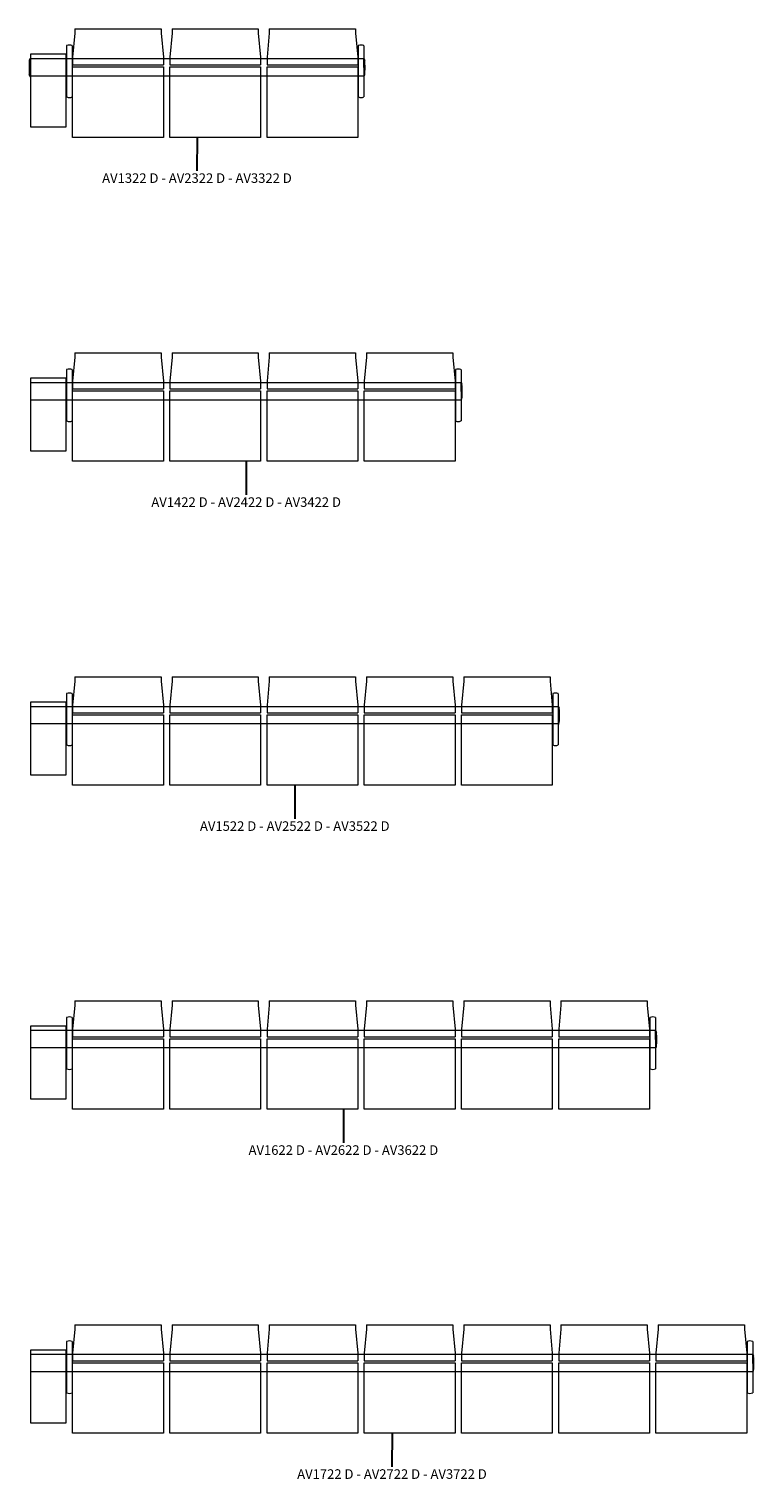
# Model space of a CAD drawing. Units: millimetres. Extents: x 1387 to 67563, y -4137 to 5825.
# Drawn here: x 35372 to 39846, y -4137 to 4814 of the extents above; entities that cross this region are included whole.
import ezdxf

# ---------------------------------------------------------------- set-up
doc = ezdxf.new("R2010")
doc.units = ezdxf.units.MM
for name, color, linetype, lineweight in [('2D', 8, 'Continuous', 18), ('I-FURN-IDEN', 211, 'Continuous', 30), ('Mobiliario', 8, 'Continuous', 18)]:
    doc.layers.add(name, color=color, linetype=linetype, lineweight=lineweight)
doc.styles.add('Arial_1', font='arial.ttf', dxfattribs={"height": 59.011976})

# ---------------------------------------------------------------- blocks, each defined once
blk = doc.blocks.new('01-Avant_PUR - AV1322 D-154555-Level 1')
at = {"layer": '2D'}
for p, q in [((-866.2, 99.3), (-333.8, 99.3)), ((-866.2, 99.3), (-866.2, 73.6)), ((-333.8, 99.3), (-333.8, 73.6)), ((-266.2, 99.3), (266.2, 99.3)), ((-266.2, 99.3), (-266.2, 73.6)), ((266.2, 99.3), (266.2, 73.6)), ((333.8, 99.3), (866.2, 99.3)), ((333.8, 99.3), (333.8, 73.6)), ((866.2, 99.3), (866.2, 73.6)), ((-866.2, 73.6), (-880, -74)), ((-333.8, 73.6), (-320, -74)), ((-266.2, 73.6), (-280, -74)), ((266.2, 73.6), (280, -74)), ((333.8, 73.6), (320, -74)), ((866.2, 73.6), (880, -74)), ((-1144, -85.3), (-1147, -93.7)), ((-1142, -138.7), (-1142, -84)), ((-918, -84.1), (-1142, -84.1)), ((-1140, -57), (-1140, -505.4)), ((-920, -57), (-1140, -57)), ((-920, -505.4), (-920, -57)), ((918, -84.1), (-918, -84.1)), ((-917, -3.8), (-917, -319.5)), ((-883, -3.8), (-883, -319.5)), ((-880, -74), (-880, -122.6)), ((-320, -74), (-320, -122.6)), ((-280, -74), (-280, -122.6)), ((280, -74), (280, -122.6)), ((320, -74), (320, -122.6)), ((880, -74), (880, -122.6)), ((883, -3.8), (883, -319.5)), ((917, -3.8), (917, -319.5)), ((918, -138.7), (918, -84)), ((920, -85.3), (923, -93.7)), ((-1142, -138.7), (-1142, -193.4)), ((-880, -122.6), (-320, -122.6)), ((-880, -569.5), (-880, -134.3)), ((-880, -134.3), (-320, -134.3)), ((-320, -134.3), (-320, -569.5)), ((-280, -122.6), (280, -122.6)), ((-280, -569.5), (-280, -134.3)), ((-280, -134.3), (280, -134.3)), ((280, -134.3), (280, -569.5)), ((320, -122.6), (880, -122.6)), ((320, -569.5), (320, -134.3)), ((320, -134.3), (880, -134.3)), ((880, -134.3), (880, -569.5)), ((918, -138.7), (918, -193.4)), ((-1144, -192.1), (-1147, -183.7)), ((-918, -191), (-1142, -191)), ((918, -191), (-918, -191)), ((920, -192.1), (923, -183.7)), ((-1140, -505.4), (-920, -505.4)), ((-320, -569.5), (-880, -569.5)), ((280, -569.5), (-280, -569.5)), ((880, -569.5), (320, -569.5))]:
    blk.add_line(p, q, dxfattribs=at)
for centre, radius, start, end in [((-900, -43.2), 43.5, 89.95036, 112.04964), ((-900, -43.2), 43.5, 67.95036, 90.04964), ((900, -43.2), 43.5, 89.95036, 112.04964), ((900, -43.2), 43.5, 67.95036, 90.04964), ((-1142.2, -86), 2, 85.60173, 158.39827), ((-916, -3.8), 0.997, 112.04964, 180), ((-884, -3.8), 0.997, 0, 67.95036), ((884, -3.8), 0.997, 112.04964, 180), ((916, -3.8), 0.997, 0, 67.95036), ((918.2, -86), 2, 21.60173, 94.39827), ((-567, -142), 582, 175.23612, 179.67183), ((-567, -135.4), 582, 180.32817, 184.76388), ((343, -142), 582, 0.32817, 4.76388), ((343, -135.4), 582, 355.23612, 359.67183), ((-1142.2, -191.4), 2, 201.60173, 274.39827), ((918.2, -191.4), 2, 265.60173, 338.39827), ((-916, -319.5), 0.997, 180, 247.95036), ((-900, -280.1), 43.5, 247.95036, 270.04964), ((-900, -280.1), 43.5, 269.95036, 292.04964), ((-884, -319.5), 0.997, 292.04964, 0), ((884, -319.5), 0.997, 180, 247.95036), ((900, -280.1), 43.5, 247.95036, 270.04964), ((900, -280.1), 43.5, 269.95036, 292.04964), ((916, -319.5), 0.997, 292.04964, 0)]:
    blk.add_arc(centre, radius, start, end, dxfattribs=at)
blk = doc.blocks.new('01-Avant_PUR - AV1422 D-154573-Level 1')
at = {"layer": '2D'}
for p, q in [((-1166.2, 99.3), (-633.8, 99.3)), ((-1166.2, 99.3), (-1166.2, 73.6)), ((-633.8, 99.3), (-633.8, 73.6)), ((-566.2, 99.3), (-33.8, 99.3)), ((-566.2, 99.3), (-566.2, 73.6)), ((-33.8, 99.3), (-33.8, 73.6)), ((33.8, 99.3), (566.2, 99.3)), ((33.8, 99.3), (33.8, 73.6)), ((566.2, 99.3), (566.2, 73.6)), ((633.8, 99.3), (1166.2, 99.3)), ((633.8, 99.3), (633.8, 73.6)), ((1166.2, 99.3), (1166.2, 73.6)), ((-1166.2, 73.6), (-1180, -74)), ((-633.8, 73.6), (-620, -74)), ((-566.2, 73.6), (-580, -74)), ((-33.8, 73.6), (-20, -74)), ((33.8, 73.6), (20, -74)), ((566.2, 73.6), (580, -74)), ((633.8, 73.6), (620, -74)), ((1166.2, 73.6), (1180, -74)), ((-1218, -84.1), (-1442, -84.1)), ((-1440, -57), (-1440, -505.4)), ((-1220, -57), (-1440, -57)), ((-1220, -505.4), (-1220, -57)), ((1218, -84.1), (-1218, -84.1)), ((-1217, -3.8), (-1217, -319.5)), ((-1183, -3.8), (-1183, -319.5)), ((-1180, -74), (-1180, -122.6)), ((-620, -74), (-620, -122.6)), ((-580, -74), (-580, -122.6)), ((-20, -74), (-20, -122.6)), ((20, -74), (20, -122.6)), ((580, -74), (580, -122.6)), ((620, -74), (620, -122.6)), ((1180, -74), (1180, -122.6)), ((1183, -3.8), (1183, -319.5)), ((1217, -3.8), (1217, -319.5)), ((1218, -138.7), (1218, -84)), ((1220, -85.3), (1223, -93.7)), ((-1180, -122.6), (-620, -122.6)), ((-1180, -569.5), (-1180, -134.3)), ((-1180, -134.3), (-620, -134.3)), ((-620, -134.3), (-620, -569.5)), ((-580, -122.6), (-20, -122.6)), ((-580, -569.5), (-580, -134.3)), ((-580, -134.3), (-20, -134.3)), ((-20, -134.3), (-20, -569.5)), ((20, -122.6), (580, -122.6)), ((20, -569.5), (20, -134.3)), ((20, -134.3), (580, -134.3)), ((580, -134.3), (580, -569.5)), ((620, -122.6), (1180, -122.6)), ((620, -569.5), (620, -134.3)), ((620, -134.3), (1180, -134.3)), ((1180, -134.3), (1180, -569.5)), ((1218, -138.7), (1218, -193.4)), ((-1218, -191), (-1442, -191)), ((1218, -191), (-1218, -191)), ((1220, -192.1), (1223, -183.7)), ((-1440, -505.4), (-1220, -505.4)), ((-620, -569.5), (-1180, -569.5)), ((-20, -569.5), (-580, -569.5)), ((580, -569.5), (20, -569.5)), ((1180, -569.5), (620, -569.5))]:
    blk.add_line(p, q, dxfattribs=at)
for centre, radius, start, end in [((-1200, -43.2), 43.5, 89.95036, 112.04964), ((-1200, -43.2), 43.5, 67.95036, 90.04964), ((1200, -43.2), 43.5, 89.95036, 112.04964), ((1200, -43.2), 43.5, 67.95036, 90.04964), ((-1216, -3.8), 0.997, 112.04964, 180), ((-1184, -3.8), 0.997, 0, 67.95036), ((1184, -3.8), 0.997, 112.04964, 180), ((1216, -3.8), 0.997, 0, 67.95036), ((1218.2, -86), 2, 21.60173, 94.39827), ((643, -142), 582, 0.32817, 4.76388), ((643, -135.4), 582, 355.23612, 359.67183), ((1218.2, -191.4), 2, 265.60173, 338.39827), ((-1216, -319.5), 0.997, 180, 247.95036), ((-1200, -280.1), 43.5, 247.95036, 270.04964), ((-1200, -280.1), 43.5, 269.95036, 292.04964), ((-1184, -319.5), 0.997, 292.04964, 0), ((1184, -319.5), 0.997, 180, 247.95036), ((1200, -280.1), 43.5, 247.95036, 270.04964), ((1200, -280.1), 43.5, 269.95036, 292.04964), ((1216, -319.5), 0.997, 292.04964, 0)]:
    blk.add_arc(centre, radius, start, end, dxfattribs=at)
blk = doc.blocks.new('01-Avant_PUR - AV1522 D-154591-Level 1')
at = {"layer": '2D'}
for p, q in [((-1466.2, 99.3), (-933.8, 99.3)), ((-1466.2, 99.3), (-1466.2, 73.6)), ((-933.8, 99.3), (-933.8, 73.6)), ((-866.2, 99.3), (-333.8, 99.3)), ((-866.2, 99.3), (-866.2, 73.6)), ((-333.8, 99.3), (-333.8, 73.6)), ((-266.2, 99.3), (266.2, 99.3)), ((-266.2, 99.3), (-266.2, 73.6)), ((266.2, 99.3), (266.2, 73.6)), ((333.8, 99.3), (866.2, 99.3)), ((333.8, 99.3), (333.8, 73.6)), ((866.2, 99.3), (866.2, 73.6)), ((933.8, 99.3), (1466.2, 99.3)), ((933.8, 99.3), (933.8, 73.6)), ((1466.2, 99.3), (1466.2, 73.6)), ((-1466.2, 73.6), (-1480, -74)), ((-933.8, 73.6), (-920, -74)), ((-866.2, 73.6), (-880, -74)), ((-333.8, 73.6), (-320, -74)), ((-266.2, 73.6), (-280, -74)), ((266.2, 73.6), (280, -74)), ((333.8, 73.6), (320, -74)), ((866.2, 73.6), (880, -74)), ((933.8, 73.6), (920, -74)), ((1466.2, 73.6), (1480, -74)), ((-1518, -84.1), (-1742, -84.1)), ((-1740, -57), (-1740, -505.4)), ((-1520, -57), (-1740, -57)), ((-1520, -505.4), (-1520, -57)), ((1518, -84.1), (-1518, -84.1)), ((-1517, -3.8), (-1517, -319.5)), ((-1483, -3.8), (-1483, -319.5)), ((-1480, -74), (-1480, -122.6)), ((-920, -74), (-920, -122.6)), ((-880, -74), (-880, -122.6)), ((-320, -74), (-320, -122.6)), ((-280, -74), (-280, -122.6)), ((280, -74), (280, -122.6)), ((320, -74), (320, -122.6)), ((880, -74), (880, -122.6)), ((920, -74), (920, -122.6)), ((1480, -74), (1480, -122.6)), ((1483, -3.8), (1483, -319.5)), ((1517, -3.8), (1517, -319.5)), ((1518, -138.7), (1518, -84)), ((1520, -85.3), (1523, -93.7)), ((-1480, -122.6), (-920, -122.6)), ((-1480, -569.5), (-1480, -134.3)), ((-1480, -134.3), (-920, -134.3)), ((-920, -134.3), (-920, -569.5)), ((-880, -122.6), (-320, -122.6)), ((-880, -569.5), (-880, -134.3)), ((-880, -134.3), (-320, -134.3)), ((-320, -134.3), (-320, -569.5)), ((-280, -122.6), (280, -122.6)), ((-280, -569.5), (-280, -134.3)), ((-280, -134.3), (280, -134.3)), ((280, -134.3), (280, -569.5)), ((320, -122.6), (880, -122.6)), ((320, -569.5), (320, -134.3)), ((320, -134.3), (880, -134.3)), ((880, -134.3), (880, -569.5)), ((920, -122.6), (1480, -122.6)), ((920, -569.5), (920, -134.3)), ((920, -134.3), (1480, -134.3)), ((1480, -134.3), (1480, -569.5)), ((1518, -138.7), (1518, -193.4)), ((-1518, -191), (-1742, -191)), ((1518, -191), (-1518, -191)), ((1520, -192.1), (1523, -183.7)), ((-1740, -505.4), (-1520, -505.4)), ((-920, -569.5), (-1480, -569.5)), ((-320, -569.5), (-880, -569.5)), ((280, -569.5), (-280, -569.5)), ((880, -569.5), (320, -569.5)), ((1480, -569.5), (920, -569.5))]:
    blk.add_line(p, q, dxfattribs=at)
for centre, radius, start, end in [((-1500, -43.2), 43.5, 89.95036, 112.04964), ((-1500, -43.2), 43.5, 67.95036, 90.04964), ((1500, -43.2), 43.5, 89.95036, 112.04964), ((1500, -43.2), 43.5, 67.95036, 90.04964), ((-1516, -3.8), 0.997, 112.04964, 180), ((-1484, -3.8), 0.997, 0, 67.95036), ((1484, -3.8), 0.997, 112.04964, 180), ((1516, -3.8), 0.997, 0, 67.95036), ((1518.2, -86), 2, 21.60173, 94.39827), ((943, -142), 582, 0.32817, 4.76388), ((943, -135.4), 582, 355.23612, 359.67183), ((1518.2, -191.4), 2, 265.60173, 338.39827), ((-1516, -319.5), 0.997, 180, 247.95036), ((-1500, -280.1), 43.5, 247.95036, 270.04964), ((-1500, -280.1), 43.5, 269.95036, 292.04964), ((-1484, -319.5), 0.997, 292.04964, 0), ((1484, -319.5), 0.997, 180, 247.95036), ((1500, -280.1), 43.5, 247.95036, 270.04964), ((1500, -280.1), 43.5, 269.95036, 292.04964), ((1516, -319.5), 0.997, 292.04964, 0)]:
    blk.add_arc(centre, radius, start, end, dxfattribs=at)
blk = doc.blocks.new('01-Avant_PUR - AV1622 D-154609-Level 1')
at = {"layer": '2D'}
for p, q in [((-1766.2, 99.3), (-1233.8, 99.3)), ((-1766.2, 99.3), (-1766.2, 73.6)), ((-1233.8, 99.3), (-1233.8, 73.6)), ((-1166.2, 99.3), (-633.8, 99.3)), ((-1166.2, 99.3), (-1166.2, 73.6)), ((-633.8, 99.3), (-633.8, 73.6)), ((-566.2, 99.3), (-33.8, 99.3)), ((-566.2, 99.3), (-566.2, 73.6)), ((-33.8, 99.3), (-33.8, 73.6)), ((33.8, 99.3), (566.2, 99.3)), ((33.8, 99.3), (33.8, 73.6)), ((566.2, 99.3), (566.2, 73.6)), ((633.8, 99.3), (1166.2, 99.3)), ((633.8, 99.3), (633.8, 73.6)), ((1166.2, 99.3), (1166.2, 73.6)), ((1233.8, 99.3), (1766.2, 99.3)), ((1233.8, 99.3), (1233.8, 73.6)), ((1766.2, 99.3), (1766.2, 73.6)), ((-1766.2, 73.6), (-1780, -74)), ((-1233.8, 73.6), (-1220, -74)), ((-1166.2, 73.6), (-1180, -74)), ((-633.8, 73.6), (-620, -74)), ((-566.2, 73.6), (-580, -74)), ((-33.8, 73.6), (-20, -74)), ((33.8, 73.6), (20, -74)), ((566.2, 73.6), (580, -74)), ((633.8, 73.6), (620, -74)), ((1166.2, 73.6), (1180, -74)), ((1233.8, 73.6), (1220, -74)), ((1766.2, 73.6), (1780, -74)), ((-1818, -84.1), (-2042, -84.1)), ((-2040, -57), (-2040, -505.4)), ((-1820, -57), (-2040, -57)), ((-1820, -505.4), (-1820, -57)), ((1818, -84.1), (-1818, -84.1)), ((-1817, -3.8), (-1817, -319.5)), ((-1783, -3.8), (-1783, -319.5)), ((-1780, -74), (-1780, -122.6)), ((-1220, -74), (-1220, -122.6)), ((-1180, -74), (-1180, -122.6)), ((-620, -74), (-620, -122.6)), ((-580, -74), (-580, -122.6)), ((-20, -74), (-20, -122.6)), ((20, -74), (20, -122.6)), ((580, -74), (580, -122.6)), ((620, -74), (620, -122.6)), ((1180, -74), (1180, -122.6)), ((1220, -74), (1220, -122.6)), ((1780, -74), (1780, -122.6)), ((1783, -3.8), (1783, -319.5)), ((1817, -3.8), (1817, -319.5)), ((1818, -138.7), (1818, -84)), ((1820, -85.3), (1823, -93.7)), ((-1780, -122.6), (-1220, -122.6)), ((-1780, -569.5), (-1780, -134.3)), ((-1780, -134.3), (-1220, -134.3)), ((-1220, -134.3), (-1220, -569.5)), ((-1180, -122.6), (-620, -122.6)), ((-1180, -569.5), (-1180, -134.3)), ((-1180, -134.3), (-620, -134.3)), ((-620, -134.3), (-620, -569.5)), ((-580, -122.6), (-20, -122.6)), ((-580, -569.5), (-580, -134.3)), ((-580, -134.3), (-20, -134.3)), ((-20, -134.3), (-20, -569.5)), ((20, -122.6), (580, -122.6)), ((20, -569.5), (20, -134.3)), ((20, -134.3), (580, -134.3)), ((580, -134.3), (580, -569.5)), ((620, -122.6), (1180, -122.6)), ((620, -569.5), (620, -134.3)), ((620, -134.3), (1180, -134.3)), ((1180, -134.3), (1180, -569.5)), ((1220, -122.6), (1780, -122.6)), ((1220, -569.5), (1220, -134.3)), ((1220, -134.3), (1780, -134.3)), ((1780, -134.3), (1780, -569.5)), ((1818, -138.7), (1818, -193.4)), ((-1818, -191), (-2042, -191)), ((1818, -191), (-1818, -191)), ((1820, -192.1), (1823, -183.7)), ((-2040, -505.4), (-1820, -505.4)), ((-1220, -569.5), (-1780, -569.5)), ((-620, -569.5), (-1180, -569.5)), ((-20, -569.5), (-580, -569.5)), ((580, -569.5), (20, -569.5)), ((1180, -569.5), (620, -569.5)), ((1780, -569.5), (1220, -569.5))]:
    blk.add_line(p, q, dxfattribs=at)
for centre, radius, start, end in [((-1800, -43.2), 43.5, 89.95036, 112.04964), ((-1800, -43.2), 43.5, 67.95036, 90.04964), ((1800, -43.2), 43.5, 89.95036, 112.04964), ((1800, -43.2), 43.5, 67.95036, 90.04964), ((-1816, -3.8), 0.997, 112.04964, 180), ((-1784, -3.8), 0.997, 0, 67.95036), ((1784, -3.8), 0.997, 112.04964, 180), ((1816, -3.8), 0.997, 0, 67.95036), ((1818.2, -86), 2, 21.60173, 94.39827), ((1243, -142), 582, 0.32817, 4.76388), ((1243, -135.4), 582, 355.23612, 359.67183), ((1818.2, -191.4), 2, 265.60173, 338.39827), ((-1816, -319.5), 0.997, 180, 247.95036), ((-1800, -280.1), 43.5, 247.95036, 270.04964), ((-1800, -280.1), 43.5, 269.95036, 292.04964), ((-1784, -319.5), 0.997, 292.04964, 0), ((1784, -319.5), 0.997, 180, 247.95036), ((1800, -280.1), 43.5, 247.95036, 270.04964), ((1800, -280.1), 43.5, 269.95036, 292.04964), ((1816, -319.5), 0.997, 292.04964, 0)]:
    blk.add_arc(centre, radius, start, end, dxfattribs=at)
blk = doc.blocks.new('01-Avant_PUR - AV1722 D-154627-Level 1')
at = {"layer": '2D'}
for p, q in [((-2066.2, 99.3), (-1533.8, 99.3)), ((-2066.2, 99.3), (-2066.2, 73.6)), ((-1533.8, 99.3), (-1533.8, 73.6)), ((-1466.2, 99.3), (-933.8, 99.3)), ((-1466.2, 99.3), (-1466.2, 73.6)), ((-933.8, 99.3), (-933.8, 73.6)), ((-866.2, 99.3), (-333.8, 99.3)), ((-866.2, 99.3), (-866.2, 73.6)), ((-333.8, 99.3), (-333.8, 73.6)), ((-266.2, 99.3), (266.2, 99.3)), ((-266.2, 99.3), (-266.2, 73.6)), ((266.2, 99.3), (266.2, 73.6)), ((333.8, 99.3), (866.2, 99.3)), ((333.8, 99.3), (333.8, 73.6)), ((866.2, 99.3), (866.2, 73.6)), ((933.8, 99.3), (1466.2, 99.3)), ((933.8, 99.3), (933.8, 73.6)), ((1466.2, 99.3), (1466.2, 73.6)), ((1533.8, 99.3), (2066.2, 99.3)), ((1533.8, 99.3), (1533.8, 73.6)), ((2066.2, 99.3), (2066.2, 73.6)), ((-2066.2, 73.6), (-2080, -74)), ((-1533.8, 73.6), (-1520, -74)), ((-1466.2, 73.6), (-1480, -74)), ((-933.8, 73.6), (-920, -74)), ((-866.2, 73.6), (-880, -74)), ((-333.8, 73.6), (-320, -74)), ((-266.2, 73.6), (-280, -74)), ((266.2, 73.6), (280, -74)), ((333.8, 73.6), (320, -74)), ((866.2, 73.6), (880, -74)), ((933.8, 73.6), (920, -74)), ((1466.2, 73.6), (1480, -74)), ((1533.8, 73.6), (1520, -74)), ((2066.2, 73.6), (2080, -74)), ((-2118, -84.1), (-2342, -84.1)), ((-2340, -57), (-2340, -505.4)), ((-2120, -57), (-2340, -57)), ((-2120, -505.4), (-2120, -57)), ((2118, -84.1), (-2118, -84.1)), ((-2117, -3.8), (-2117, -319.5)), ((-2083, -3.8), (-2083, -319.5)), ((-2080, -74), (-2080, -122.6)), ((-1520, -74), (-1520, -122.6)), ((-1480, -74), (-1480, -122.6)), ((-920, -74), (-920, -122.6)), ((-880, -74), (-880, -122.6)), ((-320, -74), (-320, -122.6)), ((-280, -74), (-280, -122.6)), ((280, -74), (280, -122.6)), ((320, -74), (320, -122.6)), ((880, -74), (880, -122.6)), ((920, -74), (920, -122.6)), ((1480, -74), (1480, -122.6)), ((1520, -74), (1520, -122.6)), ((2080, -74), (2080, -122.6)), ((2083, -3.8), (2083, -319.5)), ((2117, -3.8), (2117, -319.5)), ((2118, -138.7), (2118, -84)), ((2120, -85.3), (2123, -93.7)), ((-2080, -122.6), (-1520, -122.6)), ((-2080, -569.5), (-2080, -134.3)), ((-2080, -134.3), (-1520, -134.3)), ((-1520, -134.3), (-1520, -569.5)), ((-1480, -122.6), (-920, -122.6)), ((-1480, -569.5), (-1480, -134.3)), ((-1480, -134.3), (-920, -134.3)), ((-920, -134.3), (-920, -569.5)), ((-880, -122.6), (-320, -122.6)), ((-880, -569.5), (-880, -134.3)), ((-880, -134.3), (-320, -134.3)), ((-320, -134.3), (-320, -569.5)), ((-280, -122.6), (280, -122.6)), ((-280, -569.5), (-280, -134.3)), ((-280, -134.3), (280, -134.3)), ((280, -134.3), (280, -569.5)), ((320, -122.6), (880, -122.6)), ((320, -569.5), (320, -134.3)), ((320, -134.3), (880, -134.3)), ((880, -134.3), (880, -569.5)), ((920, -122.6), (1480, -122.6)), ((920, -569.5), (920, -134.3)), ((920, -134.3), (1480, -134.3)), ((1480, -134.3), (1480, -569.5)), ((1520, -122.6), (2080, -122.6)), ((1520, -569.5), (1520, -134.3)), ((1520, -134.3), (2080, -134.3)), ((2080, -134.3), (2080, -569.5)), ((2118, -138.7), (2118, -193.4)), ((-2118, -191), (-2342, -191)), ((2118, -191), (-2118, -191)), ((2120, -192.1), (2123, -183.7)), ((-2340, -505.4), (-2120, -505.4)), ((-1520, -569.5), (-2080, -569.5)), ((-920, -569.5), (-1480, -569.5)), ((-320, -569.5), (-880, -569.5)), ((280, -569.5), (-280, -569.5)), ((880, -569.5), (320, -569.5)), ((1480, -569.5), (920, -569.5)), ((2080, -569.5), (1520, -569.5))]:
    blk.add_line(p, q, dxfattribs=at)
for centre, radius, start, end in [((-2100, -43.2), 43.5, 89.95036, 112.04964), ((-2100, -43.2), 43.5, 67.95036, 90.04964), ((2100, -43.2), 43.5, 89.95036, 112.04964), ((2100, -43.2), 43.5, 67.95036, 90.04964), ((-2116, -3.8), 0.997, 112.04964, 180), ((-2084, -3.8), 0.997, 0, 67.95036), ((2084, -3.8), 0.997, 112.04964, 180), ((2116, -3.8), 0.997, 0, 67.95036), ((2118.2, -86), 2, 21.60173, 94.39827), ((1543, -142), 582, 0.32817, 4.76388), ((1543, -135.4), 582, 355.23612, 359.67183), ((2118.2, -191.4), 2, 265.60173, 338.39827), ((-2116, -319.5), 0.997, 180, 247.95036), ((-2100, -280.1), 43.5, 247.95036, 270.04964), ((-2100, -280.1), 43.5, 269.95036, 292.04964), ((-2084, -319.5), 0.997, 292.04964, 0), ((2084, -319.5), 0.997, 180, 247.95036), ((2100, -280.1), 43.5, 247.95036, 270.04964), ((2100, -280.1), 43.5, 269.95036, 292.04964), ((2116, -319.5), 0.997, 292.04964, 0)]:
    blk.add_arc(centre, radius, start, end, dxfattribs=at)

msp = doc.modelspace()

# ---------------------------------------------------------------- linework, layer by layer
at = {"layer": 'I-FURN-IDEN'}
for p, q in [((36408.8, 4145.3), (36408.4, 3938.9)), ((36712.3, 2145.3), (36711.9, 1938.9)), ((37012.3, 145.3), (37011.9, -61.1)), ((37312.3, -1854.7), (37311.9, -2061.1)), ((37612.3, -3854.7), (37611.9, -4061.1))]:
    msp.add_line(p, q, dxfattribs=at)

# ---------------------------------------------------------------- block references
at = {"layer": 'Mobiliario'}
for name, p in [('01-Avant_PUR - AV1322 D-154555-Level 1', (36520.8, 4714.8)), ('01-Avant_PUR - AV1422 D-154573-Level 1', (36820.8, 2714.8)), ('01-Avant_PUR - AV1522 D-154591-Level 1', (37120.8, 714.8)), ('01-Avant_PUR - AV1622 D-154609-Level 1', (37420.8, -1285.2)), ('01-Avant_PUR - AV1722 D-154627-Level 1', (37720.8, -3285.2))]:
    msp.add_blockref(name, p, dxfattribs=at)

# ---------------------------------------------------------------- texts
at = {"layer": 'I-FURN-IDEN', "char_height": 59.012, "attachment_point": 2, "line_spacing_factor": 0.938532, "style": 'Arial_1'}
for s, insert, width in [('AV1322 D - AV2322 D - AV3322 D', (36408.4, 3923.1), 1462.395), ('AV1422 D - AV2422 D - AV3422 D', (36711.9, 1923.1), 1417.73), ('AV1522 D - AV2522 D - AV3522 D', (37011.9, -76.9), 1475.157), ('AV1622 D - AV2622 D - AV3622 D', (37311.9, -2076.9), 1551.727), ('AV1722 D - AV2722 D - AV3722 D', (37611.9, -4076.9), 1443.253)]:
    msp.add_mtext(s, dxfattribs=dict(at, insert=insert, width=width))

doc.saveas('drawing.dxf')
